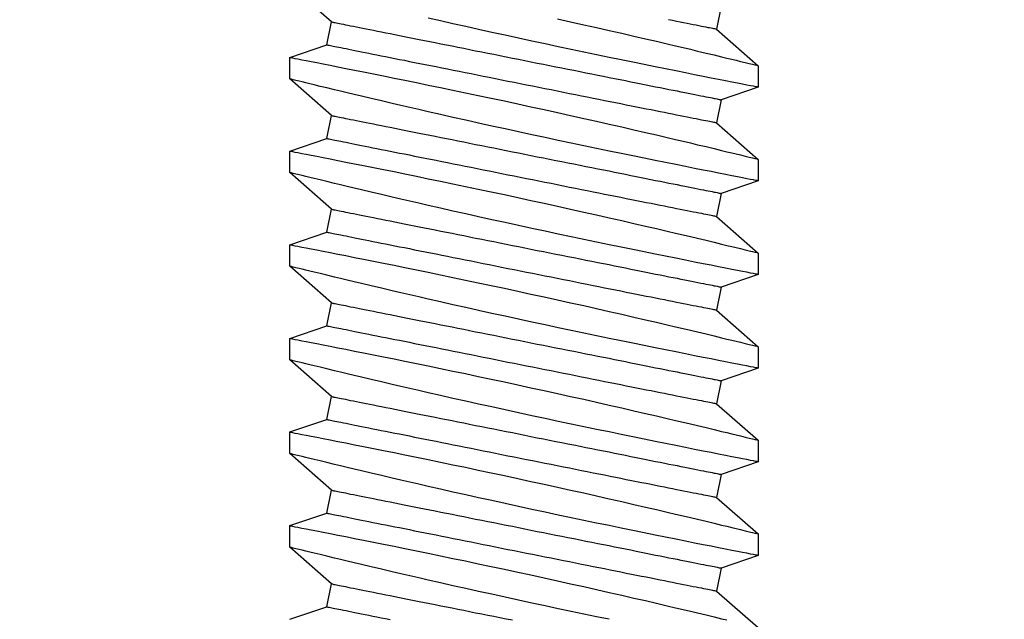
# Model space of a CAD drawing. Extents: x 5316 to 19245, y 1662 to 7040.
# Drawn here: x 6302 to 6315, y 1970 to 1978 of the extents above; entities that cross this region are included whole.
import ezdxf

# ---------------------------------------------------------------- set-up
doc = ezdxf.new("R2010")
doc.units = 0
doc.header["$LTSCALE"] = 250
doc.header["$MEASUREMENT"] = 0
doc.header["$PDMODE"] = 3
doc.header["$PDSIZE"] = -2
doc.layers.get('0').update_dxf_attribs({"color": 5, "linetype": 'CONTINUOUS', "lineweight": 20})
doc.layers.get('DEFPOINTS').update_dxf_attribs({"color": 2, "linetype": 'CONTINUOUS'})
doc.layers.add('2', color=2, linetype='CONTINUOUS', lineweight=25)
doc.layers.add('Dimensions', color=2, linetype='CONTINUOUS', lineweight=25)
doc.styles.add('ROMANS', font='romans')
doc.dimstyles.new('LWDEC', dxfattribs={"dimscale": 0.1, "dimtxt": 2.5, "dimasz": 2, "dimexe": 1.25, "dimexo": 3, "dimgap": 2, "dimtad": 1, "dimtoh": 1, "dimdec": 4, "dimzin": 11, "dimdsep": 46, "dimlunit": 5, "dimtxsty": 'ROMANS', "dimcen": 0, "dimdle": 1.5, "dimazin": 0, "dimtfac": 1, "dimtdec": 4, "dimtix": 1, "dimtmove": 0, "dimatfit": 3, "dimfxl": 0, "dimfrac": 2, "dimtzin": 0, "dimarcsym": 0})

# ---------------------------------------------------------------- blocks, each defined once
blk = doc.blocks.new('*D657')
at = {"layer": 'DEFPOINTS', "color": 0}
for p in [(6323.328, 1985.448), (6111.327, 1985.081), (6111.327, 1922.546)]:
    blk.add_point(p, dxfattribs=at)
at = {"layer": 'Dimensions', "color": 0, "linetype": 'ByBlock', "lineweight": -2}
for p, q in [((6323.328, 1976.448), (6323.328, 1918.796)), ((6111.327, 1976.081), (6111.327, 1918.796)), ((6317.328, 1922.546), (6117.327, 1922.546))]:
    blk.add_line(p, q, dxfattribs=at)
at = {"layer": 'Dimensions', "color": 0}
for points in [[(6117.327, 1923.546), (6117.327, 1921.546), (6111.327, 1922.546)], [(6317.328, 1923.546), (6317.328, 1921.546), (6323.328, 1922.546)]]:
    blk.add_solid(points, dxfattribs=at)
at = {"layer": 'Dimensions', "color": 0, "insert": (6217.327, 1932.296), "char_height": 7.5, "attachment_point": 5, "style": 'ROMANS'}
blk.add_mtext('TRACK WIDTH 212mm', dxfattribs=at)
blk = doc.blocks.new('A$C521C4E4F')
for p, q in [((22.428, 8.969), (21.932, 9.534)), ((22.909, 9.533), (22.74, 9.031)), ((23.202, 9.534), (22.91, 9.534)), ((23.698, 8.969), (23.202, 9.534)), ((24.179, 9.533), (24.01, 9.031)), ((24.472, 9.534), (24.18, 9.534)), ((24.968, 8.969), (24.472, 9.534)), ((25.449, 9.533), (25.28, 9.031)), ((25.742, 9.534), (25.45, 9.534)), ((26.238, 8.969), (25.742, 9.534)), ((26.719, 9.533), (26.55, 9.031)), ((27.012, 9.534), (26.72, 9.534)), ((27.508, 8.969), (27.012, 9.534)), ((27.989, 9.533), (27.82, 9.031)), ((28.282, 9.534), (27.99, 9.534)), ((28.778, 8.969), (28.282, 9.534)), ((29.259, 9.533), (29.09, 9.031)), ((29.552, 9.534), (29.26, 9.534)), ((30.048, 8.969), (29.552, 9.534)), ((22.74, 9.031), (22.428, 8.969)), ((24.01, 9.031), (23.698, 8.969)), ((25.28, 9.031), (24.968, 8.969)), ((26.55, 9.031), (26.238, 8.969)), ((27.82, 9.031), (27.508, 8.969)), ((29.09, 9.031), (28.778, 8.969)), ((30.36, 9.031), (30.048, 8.969)), ((22.215, 3.687), (22.526, 3.749)), ((22.526, 3.749), (23.023, 3.184)), ((23.485, 3.687), (23.796, 3.749)), ((23.796, 3.749), (24.293, 3.184)), ((24.755, 3.687), (25.066, 3.749)), ((25.066, 3.749), (25.563, 3.184)), ((26.025, 3.687), (26.336, 3.749)), ((26.336, 3.749), (26.833, 3.184)), ((27.295, 3.687), (27.606, 3.749)), ((27.606, 3.749), (28.103, 3.184)), ((28.565, 3.687), (28.876, 3.749)), ((28.876, 3.749), (29.373, 3.184)), ((29.835, 3.687), (30.146, 3.749)), ((30.146, 3.749), (30.643, 3.184)), ((22.045, 3.184), (22.215, 3.687)), ((23.315, 3.184), (23.485, 3.687)), ((24.585, 3.184), (24.755, 3.687)), ((25.855, 3.184), (26.025, 3.687)), ((27.125, 3.184), (27.295, 3.687)), ((28.395, 3.184), (28.565, 3.687)), ((29.665, 3.184), (29.835, 3.687)), ((23.023, 3.184), (23.315, 3.184)), ((24.293, 3.184), (24.585, 3.184)), ((25.563, 3.184), (25.855, 3.184)), ((26.833, 3.184), (27.125, 3.184)), ((28.103, 3.184), (28.395, 3.184)), ((29.373, 3.184), (29.665, 3.184))]:
    blk.add_line(p, q)
at = {"flags": 128}
for points in [[(22.045, 7.511), (22.079, 7.342), (22.115, 7.171), (22.152, 6.997), (22.189, 6.822), (22.227, 6.645), (22.266, 6.465), (22.305, 6.284), (22.344, 6.103), (22.384, 5.923), (22.423, 5.744), (22.462, 5.568), (22.501, 5.395), (22.54, 5.225), (22.578, 5.059), (22.606, 4.933), (22.635, 4.81), (22.662, 4.69), (22.69, 4.572), (22.724, 4.427), (22.757, 4.287), (22.788, 4.154), (22.811, 4.056), (22.834, 3.962), (22.855, 3.872), (22.876, 3.788), (22.9, 3.688), (22.922, 3.596), (22.942, 3.513), (22.956, 3.454), (22.969, 3.401), (22.981, 3.354), (22.991, 3.312), (23.002, 3.267), (23.011, 3.232), (23.017, 3.206), (23.021, 3.19), (23.023, 3.184), (23.023, 3.185)], [(23.315, 3.185), (23.314, 3.187), (23.312, 3.2), (23.307, 3.222), (23.301, 3.254), (23.293, 3.295), (23.283, 3.346), (23.272, 3.405), (23.258, 3.474), (23.243, 3.552), (23.226, 3.638), (23.208, 3.732), (23.188, 3.834), (23.166, 3.943), (23.143, 4.06), (23.118, 4.185), (23.092, 4.317), (23.064, 4.455), (23.035, 4.598), (23.005, 4.745), (22.973, 4.901), (22.94, 5.061), (22.906, 5.226), (22.871, 5.393), (22.836, 5.564), (22.799, 5.736), (22.762, 5.913), (22.724, 6.092), (22.685, 6.273), (22.646, 6.453), (22.606, 6.633), (22.567, 6.811), (22.528, 6.99), (22.488, 7.168), (22.449, 7.343), (22.41, 7.515), (22.371, 7.684), (22.334, 7.847), (22.298, 8.004), (22.263, 8.155), (22.228, 8.301), (22.203, 8.41), (22.178, 8.514), (22.154, 8.615), (22.131, 8.711), (22.104, 8.828), (22.078, 8.936), (22.053, 9.036), (22.036, 9.108)], [(22.91, 9.533), (22.91, 9.531), (22.913, 9.52), (22.917, 9.499), (22.923, 9.468), (22.93, 9.427), (22.94, 9.377), (22.952, 9.319), (22.965, 9.251), (22.98, 9.175), (22.996, 9.09), (23.015, 8.996), (23.035, 8.895), (23.056, 8.785), (23.079, 8.669), (23.104, 8.547), (23.13, 8.416), (23.158, 8.278), (23.187, 8.134), (23.217, 7.985), (23.248, 7.832), (23.281, 7.675), (23.315, 7.511), (23.349, 7.342), (23.385, 7.171), (23.422, 6.997), (23.459, 6.822), (23.497, 6.645), (23.536, 6.465), (23.575, 6.284), (23.614, 6.103), (23.654, 5.923), (23.693, 5.744), (23.732, 5.568), (23.771, 5.395), (23.81, 5.225), (23.848, 5.059), (23.876, 4.933), (23.905, 4.81), (23.932, 4.69), (23.96, 4.572), (23.994, 4.427), (24.027, 4.287), (24.058, 4.154), (24.081, 4.056), (24.104, 3.962), (24.125, 3.872), (24.146, 3.788), (24.17, 3.688), (24.192, 3.596), (24.212, 3.513), (24.226, 3.454), (24.239, 3.401), (24.251, 3.354), (24.261, 3.312), (24.272, 3.267), (24.281, 3.232), (24.287, 3.206), (24.291, 3.19), (24.293, 3.184), (24.293, 3.185)], [(24.585, 3.185), (24.584, 3.187), (24.582, 3.2), (24.577, 3.222), (24.571, 3.254), (24.563, 3.295), (24.553, 3.346), (24.542, 3.405), (24.528, 3.474), (24.513, 3.552), (24.496, 3.638), (24.478, 3.732), (24.458, 3.834), (24.436, 3.943), (24.413, 4.06), (24.388, 4.185), (24.362, 4.317), (24.334, 4.455), (24.305, 4.598), (24.275, 4.745), (24.243, 4.901), (24.21, 5.061), (24.176, 5.226), (24.141, 5.393), (24.106, 5.564), (24.069, 5.736), (24.032, 5.913), (23.994, 6.092), (23.955, 6.273), (23.916, 6.453), (23.876, 6.633), (23.837, 6.811), (23.798, 6.99), (23.758, 7.168), (23.719, 7.343), (23.68, 7.515), (23.641, 7.684), (23.604, 7.847), (23.568, 8.004), (23.533, 8.155), (23.498, 8.301), (23.473, 8.41), (23.448, 8.514), (23.424, 8.615), (23.401, 8.711), (23.374, 8.828), (23.348, 8.936), (23.323, 9.036), (23.306, 9.108), (23.29, 9.175), (23.275, 9.236), (23.261, 9.292), (23.246, 9.355), (23.232, 9.409), (23.222, 9.454), (23.213, 9.489), (23.207, 9.514), (23.203, 9.529), (23.202, 9.534), (23.202, 9.534)], [(24.18, 9.533), (24.18, 9.531), (24.183, 9.52), (24.187, 9.499), (24.193, 9.468), (24.2, 9.427), (24.21, 9.377), (24.222, 9.319), (24.235, 9.251), (24.25, 9.175), (24.266, 9.09), (24.285, 8.996), (24.305, 8.895), (24.326, 8.785), (24.349, 8.669), (24.374, 8.547), (24.4, 8.416), (24.428, 8.278), (24.457, 8.134), (24.487, 7.985), (24.518, 7.832), (24.551, 7.675), (24.585, 7.511), (24.619, 7.342), (24.655, 7.171), (24.692, 6.997), (24.729, 6.822), (24.767, 6.645), (24.806, 6.465), (24.845, 6.284), (24.884, 6.103), (24.924, 5.923), (24.963, 5.744), (25.002, 5.568), (25.041, 5.395), (25.08, 5.225), (25.118, 5.059), (25.146, 4.933), (25.175, 4.81), (25.202, 4.69), (25.23, 4.572), (25.264, 4.427), (25.297, 4.287), (25.328, 4.154), (25.351, 4.056), (25.374, 3.962), (25.395, 3.872), (25.416, 3.788), (25.44, 3.688), (25.462, 3.596), (25.482, 3.513), (25.496, 3.454), (25.509, 3.401), (25.521, 3.354), (25.531, 3.312), (25.542, 3.267), (25.551, 3.232), (25.557, 3.206), (25.561, 3.19), (25.563, 3.184), (25.563, 3.185)], [(25.855, 3.185), (25.854, 3.187), (25.852, 3.2), (25.847, 3.222), (25.841, 3.254), (25.833, 3.295), (25.823, 3.346), (25.812, 3.405), (25.798, 3.474), (25.783, 3.552), (25.766, 3.638), (25.748, 3.732), (25.728, 3.834), (25.706, 3.943), (25.683, 4.06), (25.658, 4.185), (25.632, 4.317), (25.604, 4.455), (25.575, 4.598), (25.545, 4.745), (25.513, 4.901), (25.48, 5.061), (25.446, 5.226), (25.411, 5.393), (25.376, 5.564), (25.339, 5.736), (25.302, 5.913), (25.264, 6.092), (25.225, 6.273), (25.186, 6.453), (25.146, 6.633), (25.107, 6.811), (25.068, 6.99), (25.028, 7.168), (24.989, 7.343), (24.95, 7.515), (24.911, 7.684), (24.874, 7.847), (24.838, 8.004), (24.803, 8.155), (24.768, 8.301), (24.743, 8.41), (24.718, 8.514), (24.694, 8.615), (24.671, 8.711), (24.644, 8.828), (24.618, 8.936), (24.593, 9.036), (24.576, 9.108), (24.56, 9.175), (24.545, 9.236), (24.531, 9.292), (24.516, 9.355), (24.502, 9.409), (24.492, 9.454), (24.483, 9.489), (24.477, 9.514), (24.473, 9.529), (24.472, 9.534), (24.472, 9.534)], [(25.45, 9.533), (25.45, 9.531), (25.453, 9.52), (25.457, 9.499), (25.463, 9.468), (25.47, 9.427), (25.48, 9.377), (25.492, 9.319), (25.505, 9.251), (25.52, 9.175), (25.536, 9.09), (25.555, 8.996), (25.575, 8.895), (25.596, 8.785), (25.619, 8.669), (25.644, 8.547), (25.67, 8.416), (25.698, 8.278), (25.727, 8.134), (25.757, 7.985), (25.788, 7.832), (25.821, 7.675), (25.855, 7.511), (25.889, 7.342), (25.925, 7.171), (25.962, 6.997), (25.999, 6.822), (26.037, 6.645), (26.076, 6.465), (26.115, 6.284), (26.154, 6.103), (26.194, 5.923), (26.233, 5.744), (26.272, 5.568), (26.311, 5.395), (26.35, 5.225), (26.388, 5.059), (26.416, 4.933), (26.445, 4.81), (26.472, 4.69), (26.5, 4.572), (26.534, 4.427), (26.567, 4.287), (26.598, 4.154), (26.621, 4.056), (26.644, 3.962), (26.665, 3.872), (26.686, 3.788), (26.71, 3.688), (26.732, 3.596), (26.752, 3.513), (26.766, 3.454), (26.779, 3.401), (26.791, 3.354), (26.801, 3.312), (26.812, 3.267), (26.821, 3.232), (26.827, 3.206), (26.831, 3.19), (26.833, 3.184), (26.833, 3.185)], [(27.125, 3.185), (27.124, 3.187), (27.122, 3.2), (27.117, 3.222), (27.111, 3.254), (27.103, 3.295), (27.093, 3.346), (27.082, 3.405), (27.068, 3.474), (27.053, 3.552), (27.036, 3.638), (27.018, 3.732), (26.998, 3.834), (26.976, 3.943), (26.953, 4.06), (26.928, 4.185), (26.902, 4.317), (26.874, 4.455), (26.845, 4.598), (26.815, 4.745), (26.783, 4.901), (26.75, 5.061), (26.716, 5.226), (26.681, 5.393), (26.646, 5.564), (26.609, 5.736), (26.572, 5.913), (26.534, 6.092), (26.495, 6.273), (26.456, 6.453), (26.416, 6.633), (26.377, 6.811), (26.338, 6.99), (26.298, 7.168), (26.259, 7.343), (26.22, 7.515), (26.181, 7.684), (26.144, 7.847), (26.108, 8.004), (26.073, 8.155), (26.038, 8.301), (26.013, 8.41), (25.988, 8.514), (25.964, 8.615), (25.941, 8.711), (25.914, 8.828), (25.888, 8.936), (25.863, 9.036), (25.846, 9.108), (25.83, 9.175), (25.815, 9.236), (25.801, 9.292), (25.786, 9.355), (25.772, 9.409), (25.762, 9.454), (25.753, 9.489), (25.747, 9.514), (25.743, 9.529), (25.742, 9.534), (25.742, 9.534)], [(26.72, 9.533), (26.72, 9.531), (26.723, 9.52), (26.727, 9.499), (26.733, 9.468), (26.74, 9.427), (26.75, 9.377), (26.762, 9.319), (26.775, 9.251), (26.79, 9.175), (26.806, 9.09), (26.825, 8.996), (26.845, 8.895), (26.866, 8.785), (26.889, 8.669), (26.914, 8.547), (26.94, 8.416), (26.968, 8.278), (26.997, 8.134), (27.027, 7.985), (27.058, 7.832), (27.091, 7.675), (27.125, 7.511), (27.159, 7.342), (27.195, 7.171), (27.232, 6.997), (27.269, 6.822), (27.307, 6.645), (27.346, 6.465), (27.385, 6.284), (27.424, 6.103), (27.464, 5.923), (27.503, 5.744), (27.542, 5.568), (27.581, 5.395), (27.62, 5.225), (27.658, 5.059), (27.686, 4.933), (27.715, 4.81), (27.742, 4.69), (27.77, 4.572), (27.804, 4.427), (27.837, 4.287), (27.868, 4.154), (27.891, 4.056), (27.914, 3.962), (27.935, 3.872), (27.956, 3.788), (27.98, 3.688), (28.002, 3.596), (28.022, 3.513), (28.036, 3.454), (28.049, 3.401), (28.061, 3.354), (28.071, 3.312), (28.082, 3.267), (28.091, 3.232), (28.097, 3.206), (28.101, 3.19), (28.103, 3.184), (28.103, 3.185)], [(28.395, 3.185), (28.394, 3.187), (28.392, 3.2), (28.387, 3.222), (28.381, 3.254), (28.373, 3.295), (28.363, 3.346), (28.352, 3.405), (28.338, 3.474), (28.323, 3.552), (28.306, 3.638), (28.288, 3.732), (28.268, 3.834), (28.246, 3.943), (28.223, 4.06), (28.198, 4.185), (28.172, 4.317), (28.144, 4.455), (28.115, 4.598), (28.085, 4.745), (28.053, 4.901), (28.02, 5.061), (27.986, 5.226), (27.951, 5.393), (27.916, 5.564), (27.879, 5.736), (27.842, 5.913), (27.804, 6.092), (27.765, 6.273), (27.726, 6.453), (27.686, 6.633), (27.647, 6.811), (27.608, 6.99), (27.568, 7.168), (27.529, 7.343), (27.49, 7.515), (27.451, 7.684), (27.414, 7.847), (27.378, 8.004), (27.343, 8.155), (27.308, 8.301), (27.283, 8.41), (27.258, 8.514), (27.234, 8.615), (27.211, 8.711), (27.184, 8.828), (27.158, 8.936), (27.133, 9.036), (27.116, 9.108), (27.1, 9.175), (27.085, 9.236), (27.071, 9.292), (27.056, 9.355), (27.042, 9.409), (27.032, 9.454), (27.023, 9.489), (27.017, 9.514), (27.013, 9.529), (27.012, 9.534), (27.012, 9.534)], [(27.99, 9.533), (27.99, 9.531), (27.993, 9.52), (27.997, 9.499), (28.003, 9.468), (28.01, 9.427), (28.02, 9.377), (28.032, 9.319), (28.045, 9.251), (28.06, 9.175), (28.076, 9.09), (28.095, 8.996), (28.115, 8.895), (28.136, 8.785), (28.159, 8.669), (28.184, 8.547), (28.21, 8.416), (28.238, 8.278), (28.267, 8.134), (28.297, 7.985), (28.328, 7.832), (28.361, 7.675), (28.395, 7.511), (28.429, 7.342), (28.465, 7.171), (28.502, 6.997), (28.539, 6.822), (28.577, 6.645), (28.616, 6.465), (28.655, 6.284), (28.694, 6.103), (28.734, 5.923), (28.773, 5.744), (28.812, 5.568), (28.851, 5.395), (28.89, 5.225), (28.928, 5.059), (28.956, 4.933), (28.985, 4.81), (29.012, 4.69), (29.04, 4.572), (29.074, 4.427), (29.107, 4.287), (29.138, 4.154), (29.161, 4.056), (29.184, 3.962), (29.205, 3.872), (29.226, 3.788), (29.25, 3.688), (29.272, 3.596), (29.292, 3.513), (29.306, 3.454), (29.319, 3.401), (29.331, 3.354), (29.341, 3.312), (29.352, 3.267), (29.361, 3.232), (29.367, 3.206), (29.371, 3.19), (29.373, 3.184), (29.373, 3.185)], [(29.665, 3.185), (29.664, 3.187), (29.662, 3.2), (29.657, 3.222), (29.651, 3.254), (29.643, 3.295), (29.633, 3.346), (29.622, 3.405), (29.608, 3.474), (29.593, 3.552), (29.576, 3.638), (29.558, 3.732), (29.538, 3.834), (29.516, 3.943), (29.493, 4.06), (29.468, 4.185), (29.442, 4.317), (29.414, 4.455), (29.385, 4.598), (29.355, 4.745), (29.323, 4.901), (29.29, 5.061), (29.256, 5.226), (29.221, 5.393), (29.186, 5.564), (29.149, 5.736), (29.112, 5.913), (29.074, 6.092), (29.035, 6.273), (28.996, 6.453), (28.956, 6.633), (28.917, 6.811), (28.878, 6.99), (28.838, 7.168), (28.799, 7.343), (28.76, 7.515), (28.721, 7.684), (28.684, 7.847), (28.648, 8.004), (28.613, 8.155), (28.578, 8.301), (28.553, 8.41), (28.528, 8.514), (28.504, 8.615), (28.481, 8.711), (28.454, 8.828), (28.428, 8.936), (28.403, 9.036), (28.386, 9.108), (28.37, 9.175), (28.355, 9.236), (28.341, 9.292), (28.326, 9.355), (28.312, 9.409), (28.302, 9.454), (28.293, 9.489), (28.287, 9.514), (28.283, 9.529), (28.282, 9.534), (28.282, 9.534)], [(29.26, 9.533), (29.26, 9.531), (29.263, 9.52), (29.267, 9.499), (29.273, 9.468), (29.28, 9.427), (29.29, 9.377), (29.302, 9.319), (29.315, 9.251), (29.33, 9.175), (29.346, 9.09), (29.365, 8.996), (29.385, 8.895), (29.406, 8.785), (29.429, 8.669), (29.454, 8.547), (29.48, 8.416), (29.508, 8.278), (29.537, 8.134), (29.567, 7.985), (29.598, 7.832), (29.631, 7.675), (29.665, 7.511), (29.699, 7.342), (29.735, 7.171), (29.772, 6.997), (29.809, 6.822), (29.847, 6.645), (29.886, 6.465), (29.925, 6.284), (29.964, 6.103), (30.004, 5.923), (30.043, 5.744), (30.082, 5.568), (30.121, 5.395), (30.16, 5.225), (30.198, 5.059)], [(30.187, 6.811), (30.148, 6.99), (30.108, 7.168), (30.069, 7.343), (30.03, 7.515), (29.991, 7.684), (29.954, 7.847), (29.918, 8.004), (29.883, 8.155), (29.848, 8.301), (29.823, 8.41), (29.798, 8.514), (29.774, 8.615), (29.751, 8.711), (29.724, 8.828), (29.698, 8.936), (29.673, 9.036), (29.656, 9.108), (29.64, 9.175), (29.625, 9.236), (29.611, 9.292), (29.596, 9.355), (29.582, 9.409), (29.572, 9.454), (29.563, 9.489), (29.557, 9.514), (29.553, 9.529), (29.552, 9.534), (29.552, 9.534)], [(22.215, 3.687), (22.215, 3.688), (22.214, 3.692), (22.212, 3.699), (22.211, 3.708), (22.208, 3.72), (22.205, 3.735), (22.202, 3.752), (22.198, 3.772), (22.193, 3.795), (22.188, 3.82), (22.183, 3.848), (22.177, 3.878), (22.17, 3.911), (22.163, 3.946), (22.156, 3.983), (22.148, 4.023), (22.139, 4.066), (22.13, 4.11), (22.121, 4.157), (22.111, 4.206), (22.101, 4.257), (22.09, 4.311), (22.079, 4.366), (22.067, 4.423), (22.056, 4.483), (22.043, 4.544)], [(22.526, 3.749), (22.526, 3.75), (22.525, 3.754), (22.524, 3.761), (22.522, 3.77), (22.519, 3.783), (22.517, 3.797), (22.513, 3.815), (22.509, 3.835), (22.505, 3.857), (22.5, 3.882), (22.494, 3.91), (22.488, 3.94), (22.481, 3.973), (22.474, 4.008), (22.467, 4.046), (22.459, 4.086), (22.45, 4.128), (22.441, 4.172), (22.432, 4.219), (22.422, 4.268), (22.412, 4.32), (22.401, 4.373), (22.39, 4.428), (22.379, 4.486), (22.367, 4.545), (22.355, 4.606), (22.342, 4.669), (22.329, 4.734), (22.316, 4.8), (22.302, 4.869), (22.288, 4.938), (22.274, 5.009), (22.26, 5.082), (22.245, 5.156), (22.23, 5.231), (22.215, 5.307), (22.199, 5.384), (22.183, 5.463), (22.168, 5.542), (22.152, 5.622), (22.135, 5.703), (22.119, 5.785), (22.103, 5.867), (22.086, 5.95), (22.069, 6.033), (22.053, 6.117), (22.036, 6.201)], [(23.485, 3.687), (23.485, 3.688), (23.484, 3.692), (23.482, 3.699), (23.481, 3.708), (23.478, 3.72), (23.475, 3.735), (23.472, 3.752), (23.468, 3.772), (23.463, 3.795), (23.458, 3.82), (23.453, 3.848), (23.447, 3.878), (23.44, 3.911), (23.433, 3.946), (23.426, 3.983), (23.418, 4.023), (23.409, 4.066), (23.4, 4.11), (23.391, 4.157), (23.381, 4.206), (23.371, 4.257), (23.36, 4.311), (23.349, 4.366), (23.337, 4.423), (23.326, 4.483), (23.313, 4.544), (23.301, 4.607), (23.288, 4.672), (23.275, 4.738), (23.261, 4.806), (23.247, 4.876), (23.233, 4.947), (23.218, 5.019), (23.204, 5.093), (23.189, 5.168), (23.173, 5.245), (23.158, 5.322), (23.142, 5.4), (23.126, 5.48), (23.11, 5.56), (23.094, 5.641), (23.078, 5.723), (23.061, 5.805), (23.045, 5.888), (23.028, 5.971), (23.011, 6.055), (22.994, 6.138), (22.978, 6.223), (22.961, 6.307), (22.944, 6.391), (22.927, 6.475), (22.91, 6.559), (22.894, 6.643), (22.877, 6.726), (22.86, 6.809), (22.844, 6.892), (22.827, 6.974), (22.811, 7.055), (22.795, 7.136), (22.779, 7.216), (22.763, 7.295), (22.748, 7.372), (22.732, 7.449), (22.717, 7.525), (22.702, 7.599), (22.688, 7.673), (22.673, 7.744), (22.659, 7.815), (22.645, 7.884), (22.632, 7.951), (22.619, 8.016), (22.606, 8.08), (22.594, 8.142), (22.582, 8.203), (22.57, 8.261), (22.559, 8.317), (22.548, 8.372), (22.537, 8.424), (22.527, 8.474), (22.518, 8.522), (22.509, 8.568), (22.5, 8.611), (22.492, 8.653), (22.484, 8.691), (22.477, 8.728), (22.47, 8.762), (22.464, 8.793), (22.458, 8.822), (22.452, 8.849), (22.448, 8.872), (22.443, 8.894), (22.44, 8.912), (22.437, 8.928), (22.434, 8.942), (22.432, 8.952), (22.43, 8.96), (22.429, 8.966), (22.428, 8.969), (22.428, 8.969)], [(23.796, 3.749), (23.796, 3.75), (23.795, 3.754), (23.794, 3.761), (23.792, 3.77), (23.789, 3.783), (23.787, 3.797), (23.783, 3.815), (23.779, 3.835), (23.775, 3.857), (23.77, 3.882), (23.764, 3.91), (23.758, 3.94), (23.751, 3.973), (23.744, 4.008), (23.737, 4.046), (23.729, 4.086), (23.72, 4.128), (23.711, 4.172), (23.702, 4.219), (23.692, 4.268), (23.682, 4.32), (23.671, 4.373), (23.66, 4.428), (23.649, 4.486), (23.637, 4.545), (23.625, 4.606), (23.612, 4.669), (23.599, 4.734), (23.586, 4.8), (23.572, 4.869), (23.558, 4.938), (23.544, 5.009), (23.53, 5.082), (23.515, 5.156), (23.5, 5.231), (23.485, 5.307), (23.469, 5.384), (23.453, 5.463), (23.438, 5.542), (23.422, 5.622), (23.405, 5.703), (23.389, 5.785), (23.373, 5.867), (23.356, 5.95), (23.339, 6.033), (23.323, 6.117), (23.306, 6.201), (23.289, 6.285), (23.272, 6.369), (23.255, 6.453), (23.238, 6.537), (23.222, 6.621), (23.205, 6.705), (23.188, 6.789), (23.172, 6.872), (23.155, 6.954), (23.139, 7.036), (23.122, 7.118), (23.106, 7.198), (23.09, 7.278), (23.075, 7.357), (23.059, 7.435), (23.044, 7.512), (23.029, 7.587), (23.014, 7.662), (22.999, 7.735), (22.985, 7.807), (22.971, 7.877), (22.957, 7.946), (22.943, 8.013), (22.93, 8.079), (22.917, 8.143), (22.905, 8.205), (22.893, 8.265), (22.881, 8.323), (22.87, 8.38), (22.859, 8.434), (22.849, 8.486), (22.839, 8.537), (22.829, 8.585), (22.82, 8.63), (22.811, 8.674), (22.803, 8.715), (22.795, 8.754), (22.788, 8.79), (22.781, 8.824), (22.775, 8.855), (22.769, 8.884), (22.764, 8.911), (22.759, 8.935), (22.755, 8.956), (22.751, 8.975), (22.748, 8.991), (22.745, 9.004), (22.743, 9.015), (22.741, 9.023), (22.74, 9.028), (22.74, 9.031), (22.74, 9.031)], [(24.755, 3.687), (24.755, 3.688), (24.754, 3.692), (24.752, 3.699), (24.751, 3.708), (24.748, 3.72), (24.745, 3.735), (24.742, 3.752), (24.738, 3.772), (24.733, 3.795), (24.728, 3.82), (24.723, 3.848), (24.717, 3.878), (24.71, 3.911), (24.703, 3.946), (24.696, 3.983), (24.688, 4.023), (24.679, 4.066), (24.67, 4.11), (24.661, 4.157), (24.651, 4.206), (24.641, 4.257), (24.63, 4.311), (24.619, 4.366), (24.607, 4.423), (24.596, 4.483), (24.583, 4.544), (24.571, 4.607), (24.558, 4.672), (24.545, 4.738), (24.531, 4.806), (24.517, 4.876), (24.503, 4.947), (24.488, 5.019), (24.474, 5.093), (24.459, 5.168), (24.443, 5.245), (24.428, 5.322), (24.412, 5.4), (24.396, 5.48), (24.38, 5.56), (24.364, 5.641), (24.348, 5.723), (24.331, 5.805), (24.315, 5.888), (24.298, 5.971), (24.281, 6.055), (24.264, 6.138), (24.248, 6.223), (24.231, 6.307), (24.214, 6.391), (24.197, 6.475), (24.18, 6.559), (24.164, 6.643), (24.147, 6.726), (24.13, 6.809), (24.114, 6.892), (24.097, 6.974), (24.081, 7.055), (24.065, 7.136), (24.049, 7.216), (24.033, 7.295), (24.018, 7.372), (24.002, 7.449), (23.987, 7.525), (23.972, 7.599), (23.958, 7.673), (23.943, 7.744), (23.929, 7.815), (23.915, 7.884), (23.902, 7.951), (23.889, 8.016), (23.876, 8.08), (23.864, 8.142), (23.852, 8.203), (23.84, 8.261), (23.829, 8.317), (23.818, 8.372), (23.807, 8.424), (23.797, 8.474), (23.788, 8.522), (23.779, 8.568), (23.77, 8.611), (23.762, 8.653), (23.754, 8.691), (23.747, 8.728), (23.74, 8.762), (23.734, 8.793), (23.728, 8.822), (23.722, 8.849), (23.718, 8.872), (23.713, 8.894), (23.71, 8.912), (23.707, 8.928), (23.704, 8.942), (23.702, 8.952), (23.7, 8.96), (23.699, 8.966), (23.698, 8.969), (23.698, 8.969)], [(25.066, 3.749), (25.066, 3.75), (25.065, 3.754), (25.064, 3.761), (25.062, 3.77), (25.059, 3.783), (25.057, 3.797), (25.053, 3.815), (25.049, 3.835), (25.045, 3.857), (25.04, 3.882), (25.034, 3.91), (25.028, 3.94), (25.021, 3.973), (25.014, 4.008), (25.007, 4.046), (24.999, 4.086), (24.99, 4.128), (24.981, 4.172), (24.972, 4.219), (24.962, 4.268), (24.952, 4.32), (24.941, 4.373), (24.93, 4.428), (24.919, 4.486), (24.907, 4.545), (24.895, 4.606), (24.882, 4.669), (24.869, 4.734), (24.856, 4.8), (24.842, 4.869), (24.828, 4.938), (24.814, 5.009), (24.8, 5.082), (24.785, 5.156), (24.77, 5.231), (24.755, 5.307), (24.739, 5.384), (24.723, 5.463), (24.708, 5.542), (24.692, 5.622), (24.675, 5.703), (24.659, 5.785), (24.643, 5.867), (24.626, 5.95), (24.609, 6.033), (24.593, 6.117), (24.576, 6.201), (24.559, 6.285), (24.542, 6.369), (24.525, 6.453), (24.508, 6.537), (24.492, 6.621), (24.475, 6.705), (24.458, 6.789), (24.442, 6.872), (24.425, 6.954), (24.409, 7.036), (24.392, 7.118), (24.376, 7.198), (24.36, 7.278), (24.345, 7.357), (24.329, 7.435), (24.314, 7.512), (24.299, 7.587), (24.284, 7.662), (24.269, 7.735), (24.255, 7.807), (24.241, 7.877), (24.227, 7.946), (24.213, 8.013), (24.2, 8.079), (24.187, 8.143), (24.175, 8.205), (24.163, 8.265), (24.151, 8.323), (24.14, 8.38), (24.129, 8.434), (24.119, 8.486), (24.109, 8.537), (24.099, 8.585), (24.09, 8.63), (24.081, 8.674), (24.073, 8.715), (24.065, 8.754), (24.058, 8.79), (24.051, 8.824), (24.045, 8.855), (24.039, 8.884), (24.034, 8.911), (24.029, 8.935), (24.025, 8.956), (24.021, 8.975), (24.018, 8.991), (24.015, 9.004), (24.013, 9.015), (24.011, 9.023), (24.01, 9.028), (24.01, 9.031), (24.01, 9.031)], [(26.025, 3.687), (26.025, 3.688), (26.024, 3.692), (26.022, 3.699), (26.021, 3.708), (26.018, 3.72), (26.015, 3.735), (26.012, 3.752), (26.008, 3.772), (26.003, 3.795), (25.998, 3.82), (25.993, 3.848), (25.987, 3.878), (25.98, 3.911), (25.973, 3.946), (25.966, 3.983), (25.958, 4.023), (25.949, 4.066), (25.94, 4.11), (25.931, 4.157), (25.921, 4.206), (25.911, 4.257), (25.9, 4.311), (25.889, 4.366), (25.877, 4.423), (25.866, 4.483), (25.853, 4.544), (25.841, 4.607), (25.828, 4.672), (25.815, 4.738), (25.801, 4.806), (25.787, 4.876), (25.773, 4.947), (25.758, 5.019), (25.744, 5.093), (25.729, 5.168), (25.713, 5.245), (25.698, 5.322), (25.682, 5.4), (25.666, 5.48), (25.65, 5.56), (25.634, 5.641), (25.618, 5.723), (25.601, 5.805), (25.585, 5.888), (25.568, 5.971), (25.551, 6.055), (25.534, 6.138), (25.518, 6.223), (25.501, 6.307), (25.484, 6.391), (25.467, 6.475), (25.45, 6.559), (25.434, 6.643), (25.417, 6.726), (25.4, 6.809), (25.384, 6.892), (25.367, 6.974), (25.351, 7.055), (25.335, 7.136), (25.319, 7.216), (25.303, 7.295), (25.288, 7.372), (25.272, 7.449), (25.257, 7.525), (25.242, 7.599), (25.228, 7.673), (25.213, 7.744), (25.199, 7.815), (25.185, 7.884), (25.172, 7.951), (25.159, 8.016), (25.146, 8.08), (25.134, 8.142), (25.122, 8.203), (25.11, 8.261), (25.099, 8.317), (25.088, 8.372), (25.077, 8.424), (25.067, 8.474), (25.058, 8.522), (25.049, 8.568), (25.04, 8.611), (25.032, 8.653), (25.024, 8.691), (25.017, 8.728), (25.01, 8.762), (25.004, 8.793), (24.998, 8.822), (24.992, 8.849), (24.988, 8.872), (24.983, 8.894), (24.98, 8.912), (24.977, 8.928), (24.974, 8.942), (24.972, 8.952), (24.97, 8.96), (24.969, 8.966), (24.968, 8.969), (24.968, 8.969)], [(26.336, 3.749), (26.336, 3.75), (26.335, 3.754), (26.334, 3.761), (26.332, 3.77), (26.329, 3.783), (26.327, 3.797), (26.323, 3.815), (26.319, 3.835), (26.315, 3.857), (26.31, 3.882), (26.304, 3.91), (26.298, 3.94), (26.291, 3.973), (26.284, 4.008), (26.277, 4.046), (26.269, 4.086), (26.26, 4.128), (26.251, 4.172), (26.242, 4.219), (26.232, 4.268), (26.222, 4.32), (26.211, 4.373), (26.2, 4.428), (26.189, 4.486), (26.177, 4.545), (26.165, 4.606), (26.152, 4.669), (26.139, 4.734), (26.126, 4.8), (26.112, 4.869), (26.098, 4.938), (26.084, 5.009), (26.07, 5.082), (26.055, 5.156), (26.04, 5.231), (26.025, 5.307), (26.009, 5.384), (25.993, 5.463), (25.978, 5.542), (25.962, 5.622), (25.945, 5.703), (25.929, 5.785), (25.913, 5.867), (25.896, 5.95), (25.879, 6.033), (25.863, 6.117), (25.846, 6.201), (25.829, 6.285), (25.812, 6.369), (25.795, 6.453), (25.778, 6.537), (25.762, 6.621), (25.745, 6.705), (25.728, 6.789), (25.712, 6.872), (25.695, 6.954), (25.679, 7.036), (25.662, 7.118), (25.646, 7.198), (25.63, 7.278), (25.615, 7.357), (25.599, 7.435), (25.584, 7.512), (25.569, 7.587), (25.554, 7.662), (25.539, 7.735), (25.525, 7.807), (25.511, 7.877), (25.497, 7.946), (25.483, 8.013), (25.47, 8.079), (25.457, 8.143), (25.445, 8.205), (25.433, 8.265), (25.421, 8.323), (25.41, 8.38), (25.399, 8.434), (25.389, 8.486), (25.379, 8.537), (25.369, 8.585), (25.36, 8.63), (25.351, 8.674), (25.343, 8.715), (25.335, 8.754), (25.328, 8.79), (25.321, 8.824), (25.315, 8.855), (25.309, 8.884), (25.304, 8.911), (25.299, 8.935), (25.295, 8.956), (25.291, 8.975), (25.288, 8.991), (25.285, 9.004), (25.283, 9.015), (25.281, 9.023), (25.28, 9.028), (25.28, 9.031), (25.28, 9.031)], [(27.295, 3.687), (27.295, 3.688), (27.294, 3.692), (27.292, 3.699), (27.291, 3.708), (27.288, 3.72), (27.285, 3.735), (27.282, 3.752), (27.278, 3.772), (27.273, 3.795), (27.268, 3.82), (27.263, 3.848), (27.257, 3.878), (27.25, 3.911), (27.243, 3.946), (27.236, 3.983), (27.228, 4.023), (27.219, 4.066), (27.21, 4.11), (27.201, 4.157), (27.191, 4.206), (27.181, 4.257), (27.17, 4.311), (27.159, 4.366), (27.147, 4.423), (27.136, 4.483), (27.123, 4.544), (27.111, 4.607), (27.098, 4.672), (27.085, 4.738), (27.071, 4.806), (27.057, 4.876), (27.043, 4.947), (27.028, 5.019), (27.014, 5.093), (26.999, 5.168), (26.983, 5.245), (26.968, 5.322), (26.952, 5.4), (26.936, 5.48), (26.92, 5.56), (26.904, 5.641), (26.888, 5.723), (26.871, 5.805), (26.855, 5.888), (26.838, 5.971), (26.821, 6.055), (26.804, 6.138), (26.788, 6.223), (26.771, 6.307), (26.754, 6.391), (26.737, 6.475), (26.72, 6.559), (26.704, 6.643), (26.687, 6.726), (26.67, 6.809), (26.654, 6.892), (26.637, 6.974), (26.621, 7.055), (26.605, 7.136), (26.589, 7.216), (26.573, 7.295), (26.558, 7.372), (26.542, 7.449), (26.527, 7.525), (26.512, 7.599), (26.498, 7.673), (26.483, 7.744), (26.469, 7.815), (26.455, 7.884), (26.442, 7.951), (26.429, 8.016), (26.416, 8.08), (26.404, 8.142), (26.392, 8.203), (26.38, 8.261), (26.369, 8.317), (26.358, 8.372), (26.347, 8.424), (26.337, 8.474), (26.328, 8.522), (26.319, 8.568), (26.31, 8.611), (26.302, 8.653), (26.294, 8.691), (26.287, 8.728), (26.28, 8.762), (26.274, 8.793), (26.268, 8.822), (26.262, 8.849), (26.258, 8.872), (26.253, 8.894), (26.25, 8.912), (26.247, 8.928), (26.244, 8.942), (26.242, 8.952), (26.24, 8.96), (26.239, 8.966), (26.238, 8.969), (26.238, 8.969)], [(27.606, 3.749), (27.606, 3.75), (27.605, 3.754), (27.604, 3.761), (27.602, 3.77), (27.599, 3.783), (27.597, 3.797), (27.593, 3.815), (27.589, 3.835), (27.585, 3.857), (27.58, 3.882), (27.574, 3.91), (27.568, 3.94), (27.561, 3.973), (27.554, 4.008), (27.547, 4.046), (27.539, 4.086), (27.53, 4.128), (27.521, 4.172), (27.512, 4.219), (27.502, 4.268), (27.492, 4.32), (27.481, 4.373), (27.47, 4.428), (27.459, 4.486), (27.447, 4.545), (27.435, 4.606), (27.422, 4.669), (27.409, 4.734), (27.396, 4.8), (27.382, 4.869), (27.368, 4.938), (27.354, 5.009), (27.34, 5.082), (27.325, 5.156), (27.31, 5.231), (27.295, 5.307), (27.279, 5.384), (27.263, 5.463), (27.248, 5.542), (27.232, 5.622), (27.215, 5.703), (27.199, 5.785), (27.183, 5.867), (27.166, 5.95), (27.149, 6.033), (27.133, 6.117), (27.116, 6.201), (27.099, 6.285), (27.082, 6.369), (27.065, 6.453), (27.048, 6.537), (27.032, 6.621), (27.015, 6.705), (26.998, 6.789), (26.982, 6.872), (26.965, 6.954), (26.949, 7.036), (26.932, 7.118), (26.916, 7.198), (26.9, 7.278), (26.885, 7.357), (26.869, 7.435), (26.854, 7.512), (26.839, 7.587), (26.824, 7.662), (26.809, 7.735), (26.795, 7.807), (26.781, 7.877), (26.767, 7.946), (26.753, 8.013), (26.74, 8.079), (26.727, 8.143), (26.715, 8.205), (26.703, 8.265), (26.691, 8.323), (26.68, 8.38), (26.669, 8.434), (26.659, 8.486), (26.649, 8.537), (26.639, 8.585), (26.63, 8.63), (26.621, 8.674), (26.613, 8.715), (26.605, 8.754), (26.598, 8.79), (26.591, 8.824), (26.585, 8.855), (26.579, 8.884), (26.574, 8.911), (26.569, 8.935), (26.565, 8.956), (26.561, 8.975), (26.558, 8.991), (26.555, 9.004), (26.553, 9.015), (26.551, 9.023), (26.55, 9.028), (26.55, 9.031), (26.55, 9.031)], [(28.565, 3.687), (28.565, 3.688), (28.564, 3.692), (28.562, 3.699), (28.561, 3.708), (28.558, 3.72), (28.555, 3.735), (28.552, 3.752), (28.548, 3.772), (28.543, 3.795), (28.538, 3.82), (28.533, 3.848), (28.527, 3.878), (28.52, 3.911), (28.513, 3.946), (28.506, 3.983), (28.498, 4.023), (28.489, 4.066), (28.48, 4.11), (28.471, 4.157), (28.461, 4.206), (28.451, 4.257), (28.44, 4.311), (28.429, 4.366), (28.417, 4.423), (28.406, 4.483), (28.393, 4.544), (28.381, 4.607), (28.368, 4.672), (28.355, 4.738), (28.341, 4.806), (28.327, 4.876), (28.313, 4.947), (28.298, 5.019), (28.284, 5.093), (28.269, 5.168), (28.253, 5.245), (28.238, 5.322), (28.222, 5.4), (28.206, 5.48), (28.19, 5.56), (28.174, 5.641), (28.158, 5.723), (28.141, 5.805), (28.125, 5.888), (28.108, 5.971), (28.091, 6.055), (28.074, 6.138), (28.058, 6.223), (28.041, 6.307), (28.024, 6.391), (28.007, 6.475), (27.99, 6.559), (27.974, 6.643), (27.957, 6.726), (27.94, 6.809), (27.924, 6.892), (27.907, 6.974), (27.891, 7.055), (27.875, 7.136), (27.859, 7.216), (27.843, 7.295), (27.828, 7.372), (27.812, 7.449), (27.797, 7.525), (27.782, 7.599), (27.768, 7.673), (27.753, 7.744), (27.739, 7.815), (27.725, 7.884), (27.712, 7.951), (27.699, 8.016), (27.686, 8.08), (27.674, 8.142), (27.662, 8.203), (27.65, 8.261), (27.639, 8.317), (27.628, 8.372), (27.617, 8.424), (27.607, 8.474), (27.598, 8.522), (27.589, 8.568), (27.58, 8.611), (27.572, 8.653), (27.564, 8.691), (27.557, 8.728), (27.55, 8.762), (27.544, 8.793), (27.538, 8.822), (27.532, 8.849), (27.528, 8.872), (27.523, 8.894), (27.52, 8.912), (27.517, 8.928), (27.514, 8.942), (27.512, 8.952), (27.51, 8.96), (27.509, 8.966), (27.508, 8.969), (27.508, 8.969)], [(28.876, 3.749), (28.876, 3.75), (28.875, 3.754), (28.874, 3.761), (28.872, 3.77), (28.869, 3.783), (28.867, 3.797), (28.863, 3.815), (28.859, 3.835), (28.855, 3.857), (28.85, 3.882), (28.844, 3.91), (28.838, 3.94), (28.831, 3.973), (28.824, 4.008), (28.817, 4.046), (28.809, 4.086), (28.8, 4.128), (28.791, 4.172), (28.782, 4.219), (28.772, 4.268), (28.762, 4.32), (28.751, 4.373), (28.74, 4.428), (28.729, 4.486), (28.717, 4.545), (28.705, 4.606), (28.692, 4.669), (28.679, 4.734), (28.666, 4.8), (28.652, 4.869), (28.638, 4.938), (28.624, 5.009), (28.61, 5.082), (28.595, 5.156), (28.58, 5.231), (28.565, 5.307), (28.549, 5.384), (28.533, 5.463), (28.518, 5.542), (28.502, 5.622), (28.485, 5.703), (28.469, 5.785), (28.453, 5.867), (28.436, 5.95), (28.419, 6.033), (28.403, 6.117), (28.386, 6.201), (28.369, 6.285), (28.352, 6.369), (28.335, 6.453), (28.318, 6.537), (28.302, 6.621), (28.285, 6.705), (28.268, 6.789), (28.252, 6.872), (28.235, 6.954), (28.219, 7.036), (28.202, 7.118), (28.186, 7.198), (28.17, 7.278), (28.155, 7.357), (28.139, 7.435), (28.124, 7.512), (28.109, 7.587), (28.094, 7.662), (28.079, 7.735), (28.065, 7.807), (28.051, 7.877), (28.037, 7.946), (28.023, 8.013), (28.01, 8.079), (27.997, 8.143), (27.985, 8.205), (27.973, 8.265), (27.961, 8.323), (27.95, 8.38), (27.939, 8.434), (27.929, 8.486), (27.919, 8.537), (27.909, 8.585), (27.9, 8.63), (27.891, 8.674), (27.883, 8.715), (27.875, 8.754), (27.868, 8.79), (27.861, 8.824), (27.855, 8.855), (27.849, 8.884), (27.844, 8.911), (27.839, 8.935), (27.835, 8.956), (27.831, 8.975), (27.828, 8.991), (27.825, 9.004), (27.823, 9.015), (27.821, 9.023), (27.82, 9.028), (27.82, 9.031), (27.82, 9.031)], [(29.835, 3.687), (29.835, 3.688), (29.834, 3.692), (29.832, 3.699), (29.831, 3.708), (29.828, 3.72), (29.825, 3.735), (29.822, 3.752), (29.818, 3.772), (29.813, 3.795), (29.808, 3.82), (29.803, 3.848), (29.797, 3.878), (29.79, 3.911), (29.783, 3.946), (29.776, 3.983), (29.768, 4.023), (29.759, 4.066), (29.75, 4.11), (29.741, 4.157), (29.731, 4.206), (29.721, 4.257), (29.71, 4.311), (29.699, 4.366), (29.687, 4.423), (29.676, 4.483), (29.663, 4.544), (29.651, 4.607), (29.638, 4.672), (29.625, 4.738), (29.611, 4.806), (29.597, 4.876), (29.583, 4.947), (29.568, 5.019), (29.554, 5.093), (29.539, 5.168), (29.523, 5.245), (29.508, 5.322), (29.492, 5.4), (29.476, 5.48), (29.46, 5.56), (29.444, 5.641), (29.428, 5.723), (29.411, 5.805), (29.395, 5.888), (29.378, 5.971), (29.361, 6.055), (29.344, 6.138), (29.328, 6.223), (29.311, 6.307), (29.294, 6.391), (29.277, 6.475), (29.26, 6.559), (29.244, 6.643), (29.227, 6.726), (29.21, 6.809), (29.194, 6.892), (29.177, 6.974), (29.161, 7.055), (29.145, 7.136), (29.129, 7.216), (29.113, 7.295), (29.098, 7.372), (29.082, 7.449), (29.067, 7.525), (29.052, 7.599), (29.038, 7.673), (29.023, 7.744), (29.009, 7.815), (28.995, 7.884), (28.982, 7.951), (28.969, 8.016), (28.956, 8.08), (28.944, 8.142), (28.932, 8.203), (28.92, 8.261), (28.909, 8.317), (28.898, 8.372), (28.887, 8.424), (28.877, 8.474), (28.868, 8.522), (28.859, 8.568), (28.85, 8.611), (28.842, 8.653), (28.834, 8.691), (28.827, 8.728), (28.82, 8.762), (28.814, 8.793), (28.808, 8.822), (28.802, 8.849), (28.798, 8.872), (28.793, 8.894), (28.79, 8.912), (28.787, 8.928), (28.784, 8.942), (28.782, 8.952), (28.78, 8.96), (28.779, 8.966), (28.778, 8.969), (28.778, 8.969)], [(30.146, 3.749), (30.146, 3.75), (30.145, 3.754), (30.144, 3.761), (30.142, 3.77), (30.139, 3.783), (30.137, 3.797), (30.133, 3.815), (30.129, 3.835), (30.125, 3.857), (30.12, 3.882), (30.114, 3.91), (30.108, 3.94), (30.101, 3.973), (30.094, 4.008), (30.087, 4.046), (30.079, 4.086), (30.07, 4.128), (30.061, 4.172), (30.052, 4.219), (30.042, 4.268), (30.032, 4.32), (30.021, 4.373), (30.01, 4.428), (29.999, 4.486), (29.987, 4.545), (29.975, 4.606), (29.962, 4.669), (29.949, 4.734), (29.936, 4.8), (29.922, 4.869), (29.908, 4.938), (29.894, 5.009), (29.88, 5.082), (29.865, 5.156), (29.85, 5.231), (29.835, 5.307), (29.819, 5.384), (29.803, 5.463), (29.788, 5.542), (29.772, 5.622), (29.755, 5.703), (29.739, 5.785), (29.723, 5.867), (29.706, 5.95), (29.689, 6.033), (29.673, 6.117), (29.656, 6.201), (29.639, 6.285), (29.622, 6.369), (29.605, 6.453), (29.588, 6.537), (29.572, 6.621), (29.555, 6.705), (29.538, 6.789), (29.522, 6.872), (29.505, 6.954), (29.489, 7.036), (29.472, 7.118), (29.456, 7.198), (29.44, 7.278), (29.425, 7.357), (29.409, 7.435), (29.394, 7.512), (29.379, 7.587), (29.364, 7.662), (29.349, 7.735), (29.335, 7.807), (29.321, 7.877), (29.307, 7.946), (29.293, 8.013), (29.28, 8.079), (29.267, 8.143), (29.255, 8.205), (29.243, 8.265), (29.231, 8.323), (29.22, 8.38), (29.209, 8.434), (29.199, 8.486), (29.189, 8.537), (29.179, 8.585), (29.17, 8.63), (29.161, 8.674), (29.153, 8.715), (29.145, 8.754), (29.138, 8.79), (29.131, 8.824), (29.125, 8.855), (29.119, 8.884), (29.114, 8.911), (29.109, 8.935), (29.105, 8.956), (29.101, 8.975), (29.098, 8.991), (29.095, 9.004), (29.093, 9.015), (29.091, 9.023), (29.09, 9.028), (29.09, 9.031), (29.09, 9.031)], [(30.179, 8.317), (30.168, 8.372), (30.157, 8.424), (30.147, 8.474), (30.138, 8.522), (30.129, 8.568), (30.12, 8.611), (30.112, 8.653), (30.104, 8.691), (30.097, 8.728), (30.09, 8.762), (30.084, 8.793), (30.078, 8.822), (30.072, 8.849), (30.068, 8.872), (30.063, 8.894), (30.06, 8.912), (30.057, 8.928), (30.054, 8.942), (30.052, 8.952), (30.05, 8.96), (30.049, 8.966), (30.048, 8.969), (30.048, 8.969)]]:
    blk.add_lwpolyline(points, dxfattribs=at)

msp = doc.modelspace()

# ---------------------------------------------------------------- block references
at = {"layer": '2', "xscale": -0.999998, "yscale": 0.999998, "zscale": 0.999998, "rotation": 270}
msp.add_blockref('A$C521C4E4F', (6302.189, 1948.282), dxfattribs=at)

# ---------------------------------------------------------------- dimensions: what is measured, and where the dimension line sits
at = {"layer": 'Dimensions'}
dim = msp.add_linear_dim(base=(6111.327, 1922.546), p1=(6323.328, 1985.448), p2=(6111.327, 1985.081), text='TRACK WIDTH <>', dimstyle='LWDEC', override={"dimscale": 3, "dimdec": 0, "dimlunit": 2, "dimpost": 'mm', "dimtdec": 0, "dimarcsym": 1}, dxfattribs=at)
dim.commit()
dim.dimension.update_dxf_attribs({"geometry": '*D657', "text_midpoint": (6217.327, 1932.296)})

doc.saveas('drawing.dxf')
